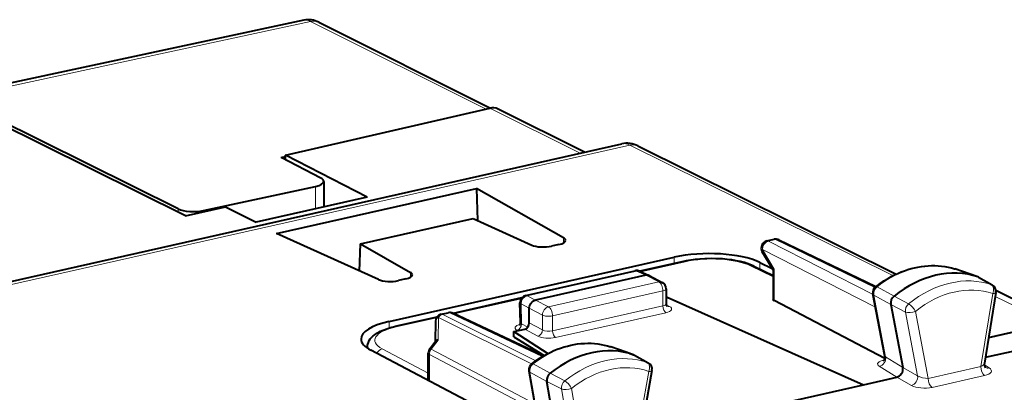
# Model space of a CAD drawing. Extents: x 0 to 420, y 0 to 297.
# Drawn here: x 366 to 393, y 263 to 274 of the extents above; entities that cross this region are included whole.
import ezdxf

# ---------------------------------------------------------------- set-up
doc = ezdxf.new("R2010")
doc.units = 0

msp = doc.modelspace()

# ---------------------------------------------------------------- linework, layer by layer
at = {"color": 7, "lineweight": 40}
for p, q in [((373.525208, 273.631927), (363.786255, 271.544281)), ((373.926819, 273.574615), (378.614563, 271.238068)), ((370.299591, 268.300781), (363.875824, 271.482666)), ((370.09317, 268.493317), (364.001129, 271.510864)), ((373.024597, 269.957184), (378.592133, 271.233582)), ((381.176758, 270.035492), (378.81665, 271.21048)), ((330.139221, 258.549622), (382.190002, 270.263245)), ((382.630493, 270.207123), (389.674438, 266.718048)), ((372.899963, 269.890106), (373.024597, 269.91745)), ((373.986389, 269.331238), (372.899963, 269.890106)), ((373.024597, 269.826019), (373.024597, 269.957184)), ((375.24762, 268.812988), (373.024597, 269.957184)), ((370.783295, 268.445679), (373.841156, 269.103821)), ((372.772919, 267.824585), (378.229279, 269.052521)), ((374.066315, 269.241394), (374.066315, 268.54715)), ((380.603058, 267.704071), (378.229279, 269.052521)), ((378.229279, 269.052521), (378.253601, 268.176544)), ((375.24762, 268.812988), (372.223724, 268.132507)), ((370.299591, 268.300781), (371.389008, 268.545959)), ((371.389008, 268.545959), (372.223724, 268.132507)), ((375.065033, 267.537262), (378.137817, 268.22876)), ((378.137817, 268.22876), (379.734497, 267.508606)), ((375.557556, 266.568634), (372.772919, 267.824585)), ((386.148682, 267.621552), (386.342102, 267.66507)), ((386.472961, 267.650116), (389.115143, 266.376099)), ((375.043915, 266.800293), (375.065033, 267.537262)), ((375.065033, 267.537262), (376.426147, 266.764099)), ((380.477722, 267.523773), (380.27655, 267.478516)), ((375.846588, 265.428375), (383.616516, 267.176941)), ((386.313843, 266.83075), (386.02066, 267.324249)), ((383.87146, 267.060364), (382.68219, 266.792725)), ((385.79071, 266.935028), (386.31366, 266.680878)), ((385.954559, 267.032959), (386.290802, 266.869537)), ((386.313629, 266.831482), (386.313629, 266.032166)), ((391.265686, 266.860168), (391.269104, 266.859039)), ((391.895508, 266.639954), (391.269104, 266.859039)), ((376.300812, 266.583801), (376.099609, 266.538513)), ((379.570618, 266.135773), (382.553009, 266.806946)), ((382.843018, 266.688141), (379.835632, 266.011353)), ((382.679565, 266.793945), (382.928955, 266.680725)), ((382.935425, 266.677551), (383.293121, 266.491638)), ((391.915436, 266.631073), (391.895935, 266.639771)), ((391.915436, 266.631073), (392.291138, 266.420776)), ((383.400299, 266.314484), (383.400299, 265.908264)), ((379.460236, 266.067657), (377.595978, 265.648132)), ((383.427795, 266.091522), (383.400299, 266.085327)), ((383.427795, 266.091522), (388.783447, 263.705261)), ((389.361755, 264.48584), (389.039062, 266.178894)), ((392.390808, 266.213959), (392.075775, 264.289642)), ((392.390961, 266.277649), (394.124817, 265.418823)), ((379.429962, 265.396973), (379.414612, 265.934937)), ((379.668549, 265.386475), (379.668549, 265.785889)), ((389.358643, 264.414795), (386.344666, 265.996429)), ((389.526184, 265.889679), (389.853577, 264.171906)), ((377.149719, 265.547699), (375.998535, 265.288635)), ((377.265503, 265.622437), (377.459045, 265.666016)), ((380.055664, 264.488434), (377.588226, 265.651794)), ((377.109436, 265.430176), (377.101562, 264.879974)), ((394.274078, 265.452423), (392.189056, 264.983215)), ((392.191101, 264.994141), (393.865692, 265.370972)), ((379.250854, 265.15152), (379.543243, 265.217346)), ((379.250854, 265.15152), (380.171692, 264.551849)), ((379.250854, 265.010468), (379.250854, 265.15152)), ((379.250854, 265.010468), (380.077148, 264.500793)), ((392.102386, 264.452148), (394.984314, 265.100708)), ((375.257019, 264.726837), (375.257019, 264.697266)), ((376.954865, 264.681885), (377.109344, 264.890442)), ((381.891144, 264.737701), (381.887115, 264.739044)), ((382.310974, 264.590607), (381.89151, 264.737579)), ((379.925812, 262.241272), (375.344788, 264.645294)), ((376.915558, 263.829803), (376.915558, 264.562836)), ((382.409973, 264.555786), (382.310974, 264.590607)), ((382.409973, 264.555786), (382.510681, 264.520386)), ((382.520264, 264.516968), (382.538239, 264.508789)), ((382.538239, 264.508789), (382.913818, 264.298645)), ((379.660797, 264.082153), (379.963562, 262.368927)), ((383.013153, 264.089539), (382.677307, 262.176392)), ((388.783447, 263.705261), (389.690063, 263.909302)), ((376.915558, 263.829803), (376.91571, 263.821045)), ((380.455963, 262.054474), (380.14856, 263.793854)), ((383.349457, 262.482391), (388.783447, 263.705261))]:
    msp.add_line(p, q, dxfattribs=at)
at = {"color": 7, "lineweight": 18}
for p, q in [((373.704956, 273.59903), (364.001129, 271.510864)), ((373.704956, 273.59903), (378.495239, 271.211365)), ((381.054504, 270.007721), (378.592133, 271.233582)), ((330.3526, 258.515869), (382.406189, 270.230133)), ((382.406189, 270.230133), (389.559204, 266.687012)), ((373.841156, 269.103821), (373.841156, 268.49649)), ((370.09317, 268.493317), (370.09317, 268.403046)), ((370.783295, 268.445679), (370.783295, 268.409637)), ((380.603058, 267.704071), (380.603058, 267.568604)), ((386.384186, 267.658875), (386.190674, 267.615326)), ((389.090393, 266.353943), (386.384186, 267.658875)), ((386.023621, 267.389832), (386.344666, 266.849426)), ((389.107727, 265.818634), (386.023621, 267.389832)), ((389.042175, 266.162659), (386.190674, 267.615326)), ((383.616516, 267.176941), (383.616516, 267.002991)), ((383.914398, 267.05368), (382.706299, 266.781799)), ((386.31366, 266.646454), (385.702332, 266.943573)), ((385.954559, 267.032959), (385.954559, 266.855377)), ((386.344666, 265.996429), (386.344666, 266.849426)), ((391.895966, 266.639771), (391.265228, 266.860321)), ((376.426147, 266.764099), (376.426147, 266.628632)), ((382.595001, 266.80072), (379.61261, 266.129547)), ((382.843018, 266.688141), (382.595001, 266.80072)), ((383.200287, 266.502411), (382.843018, 266.688141)), ((389.559204, 266.687012), (389.585297, 266.674744)), ((391.895508, 266.639954), (392.270172, 266.430115)), ((383.200287, 266.502411), (380.192932, 265.825623)), ((389.61264, 266.113068), (389.152954, 266.373169)), ((392.291138, 266.420776), (392.270172, 266.430115)), ((379.445831, 266.048065), (377.619476, 265.637054)), ((379.835632, 266.011353), (379.61261, 266.129547)), ((383.310242, 266.257324), (380.302856, 265.580536)), ((383.310242, 265.849823), (383.310242, 266.257324)), ((389.526184, 265.889679), (389.062927, 266.146912)), ((389.062927, 266.146912), (389.383667, 264.46402)), ((389.613098, 266.113434), (390.011871, 265.90918)), ((391.977478, 264.198547), (392.303345, 266.189117)), ((392.373779, 266.109985), (393.865692, 265.370972)), ((379.668549, 265.785889), (379.443726, 265.90506)), ((379.45929, 265.359619), (379.443726, 265.90506)), ((380.025848, 265.600098), (379.668549, 265.785797)), ((380.192932, 265.825623), (379.835632, 266.011353)), ((383.310242, 265.849823), (380.302856, 265.173035)), ((383.403503, 265.882355), (383.491974, 265.835052)), ((389.526276, 265.889191), (389.924561, 265.68454)), ((377.136871, 265.528442), (376.041473, 265.281952)), ((377.189392, 265.534607), (377.180603, 264.919983)), ((379.729156, 264.27002), (377.189392, 265.534607)), ((377.501038, 265.65979), (377.307495, 265.616241)), ((379.843292, 264.353638), (377.307495, 265.616241)), ((380.024231, 264.470123), (377.501038, 265.65979)), ((380.025848, 265.195435), (380.025848, 265.600098)), ((380.302856, 265.173035), (380.302856, 265.580536)), ((383.391968, 265.666382), (380.384583, 264.989594)), ((389.924561, 265.68454), (390.256012, 263.945587)), ((390.196228, 265.703064), (390.544434, 263.876068)), ((375.846588, 265.428375), (375.846588, 265.249298)), ((379.624603, 265.269379), (379.45929, 265.359619)), ((379.668549, 265.386475), (380.025848, 265.195435)), ((379.360229, 265.176147), (379.331909, 265.191589)), ((379.543243, 265.217346), (379.899811, 265.026672)), ((375.257019, 264.726837), (375.259949, 264.695312)), ((376.995514, 264.670105), (377.180603, 264.919983)), ((382.310974, 264.590607), (381.888916, 264.738434)), ((376.915558, 264.023041), (375.657745, 264.683105)), ((379.853241, 262.993256), (376.946594, 264.526245)), ((376.946594, 263.804688), (376.946594, 264.526245)), ((379.82016, 263.180389), (376.995514, 264.670105)), ((382.519806, 264.517151), (382.894409, 264.307434)), ((389.853638, 264.1716), (389.383667, 264.46402)), ((380.236938, 264.016022), (379.776672, 264.274902)), ((382.894409, 264.307434), (382.913818, 264.298645)), ((389.689392, 263.909149), (389.212006, 264.206177)), ((389.853577, 264.171906), (390.256012, 263.945587)), ((391.977478, 264.198547), (390.544434, 263.876068)), ((392.075134, 264.246155), (392.209473, 264.161743)), ((380.14856, 263.793854), (379.684692, 264.049957)), ((379.684692, 264.049957), (379.985718, 262.346558)), ((380.237396, 264.016357), (380.636108, 263.811951)), ((382.926086, 264.066986), (382.577881, 262.083252)), ((389.690063, 263.909302), (390.089508, 263.684662)), ((392.082611, 263.956146), (390.649567, 263.633667)), ((380.148621, 263.793396), (380.546844, 263.588593)), ((380.858002, 261.828064), (380.546844, 263.588593)), ((381.144836, 261.760742), (380.818939, 263.604645))]:
    msp.add_line(p, q, dxfattribs=at)
at = {"color": 7, "lineweight": 40}
for points in [[(385.79071, 266.935028), (385.729767, 266.962616), (385.635712, 266.998566), (385.534576, 267.030365), (385.42569, 267.058441), (385.310669, 267.082489), (385.190308, 267.102417), (385.065491, 267.118225), (384.937134, 267.129822), (384.806305, 267.137146), (384.629761, 267.140198), (384.453247, 267.13562), (384.322388, 267.127136), (384.194031, 267.114441), (384.069153, 267.097565), (383.948792, 267.076599), (383.87146, 267.060364)], [(389.113129, 266.374512), (389.230438, 266.460999), (389.339294, 266.533905), (389.450287, 266.60141), (389.537781, 266.649994), (389.626312, 266.69516), (389.71582, 266.736816), (389.806122, 266.774933), (389.897156, 266.809418), (389.9888, 266.84021), (390.080902, 266.867279), (390.17337, 266.890564), (390.266052, 266.909973), (390.358856, 266.925507), (390.451599, 266.937134), (390.544189, 266.944763), (390.636505, 266.948425), (390.728394, 266.948059), (390.819672, 266.943695), (390.910248, 266.935242), (390.999969, 266.922791), (391.088684, 266.906281), (391.17627, 266.885742), (391.262512, 266.861206)], [(379.668549, 265.785889), (379.668976, 265.800751), (379.675476, 265.842285), (379.689545, 265.882904), (379.710419, 265.920624), (379.737061, 265.953674), (379.766968, 265.979645), (379.800415, 265.999268), (379.817902, 266.006317), (379.835632, 266.011353)], [(375.257019, 264.726837), (375.258057, 264.754059), (375.261261, 264.781036), (375.266479, 264.807526), (375.28244, 264.858154), (375.304688, 264.904877), (375.334991, 264.95163), (375.373474, 264.997314), (375.416443, 265.038086), (375.463318, 265.07486), (375.527283, 265.116455), (375.568451, 265.139404), (375.611603, 265.161072), (375.686646, 265.193939), (375.78302, 265.229309), (375.887482, 265.260956), (375.998535, 265.288635)], [(379.736725, 264.276154), (379.832397, 264.346039), (379.952545, 264.426147), (380.075317, 264.499664), (380.163116, 264.547363), (380.251923, 264.591583), (380.341644, 264.632324), (380.432159, 264.669464), (380.523376, 264.703003), (380.615143, 264.732819), (380.707367, 264.758881), (380.799866, 264.781128), (380.892609, 264.79953), (380.985413, 264.814026), (381.078156, 264.824585), (381.170654, 264.831177), (381.262878, 264.833771), (381.354614, 264.832336), (381.44574, 264.826874), (381.536072, 264.817383), (381.625549, 264.803833), (381.713989, 264.786255), (381.801208, 264.764648), (381.887115, 264.739044)]]:
    msp.add_lwpolyline(points, dxfattribs=at)
at = {"color": 7, "lineweight": 18}
for centre, radius, start, end in [((373.566162, 273.358612), 0.276947, 60.001163, 98.527999), ((373.782166, 273.27417), 0.333674, 64.289518, 103.365877), ((382.250824, 269.947754), 0.321747, 61.176078, 100.914187), ((389.286163, 266.188477), 0.227555, 125.794148, 190.540056), ((390.168518, 265.718201), 0.246837, 129.356966, 187.856488), ((379.479248, 265.406891), 0.050759, 191.389759, 247.110128), ((389.399384, 264.502777), 0.041541, 204.247836, 247.934621), ((379.908783, 264.08902), 0.22793, 125.40006, 189.883607), ((380.791656, 263.619537), 0.247306, 128.95337, 187.208167)]:
    msp.add_arc(centre, radius, start, end, dxfattribs=at)
at = {"color": 7, "lineweight": 40}
for centre, radius, start, end in [((373.643677, 273.035217), 0.608725, 62.304869, 101.231347), ((378.673065, 270.910767), 0.332553, 64.402257, 104.073901), ((382.331116, 269.6185), 0.660148, 63.040699, 102.34699), ((380.571472, 267.62027), 0.088682, 10.695384, 69.347238), ((386.386108, 267.469971), 0.2, 64.262047, 102.682646), ((386.192596, 267.426422), 0.2, 102.68268, 210.717009), ((386.360931, 266.781281), 0.069469, 103.424896, 133.292071), ((376.394562, 266.680298), 0.088682, 10.695384, 69.347238), ((382.596924, 266.611816), 0.2, 65.590703, 102.681287), ((382.875427, 266.55899), 0.132996, 63.164831, 104.091379), ((383.200317, 266.314484), 0.199998, 0.000569, 62.347333), ((389.235535, 266.216339), 0.2, 127.73242, 190.790956), ((392.19342, 266.246277), 0.2, 350.702475, 60.754096), ((379.614532, 265.940643), 0.2, 102.681287, 181.636085), ((386.359253, 266.042206), 0.047307, 192.442195, 252.347619), ((389.758392, 265.92749), 0.235807, 128.143979, 189.247566), ((383.493378, 265.905212), 0.092949, 178.119012, 224.505412), ((377.309418, 265.427338), 0.2, 102.682646, 179.180669), ((377.50293, 265.470886), 0.2, 64.762146, 102.68268), ((379.332581, 265.391144), 0.097332, 314.554107, 3.425088), ((377.178162, 264.820648), 0.098655, 88.610189, 134.612893), ((377.11557, 264.562836), 0.2, 143.472686, 180.001648), ((389.222534, 264.455383), 0.14216, 313.115925, 12.339571), ((379.857727, 264.116943), 0.2, 127.235755, 190.022669), ((382.816162, 264.124115), 0.2, 350.043849, 60.770201), ((389.618347, 264.136047), 0.23856, 287.552757, 8.59617), ((392.202454, 264.264954), 0.128737, 168.973593, 223.334526), ((380.381653, 263.829102), 0.236231, 127.742952, 188.595788)]:
    msp.add_arc(centre, radius, start, end, dxfattribs=at)
at = {"color": 7, "lineweight": 18}
for centre, major_axis, ratio, start_param, end_param in [((382.4086, 269.759033), (-0.221924, -0.448044), 0.783422, 3.141682121, 3.711173849), ((386.386108, 267.469971), (0.043915, -0.195114), 0.516517, 2.748154126, 3.142456465), ((386.386108, 267.469971), (-0.086853, -0.180145), 0.787099, 3.141702891, 3.702775913), ((386.192596, 267.426422), (-0.171936, -0.102158), 0.478822, 5.673447864, 6.283286917), ((386.192596, 267.426422), (0.09079, 0.178207), 0.799747, 0.578544037, 2.149035778), ((386.192596, 267.426422), (0.043915, -0.195114), 0.516517, 2.748154126, 3.141592654), ((384.628967, 266.692902), (1.299988, 0.006607), 0.335162, 0.597716063, 2.151058931), ((383.915375, 266.865265), (0.043915, -0.195114), 0.516517, 2.739427479, 3.14165417), ((385.703308, 266.755127), (-0.087433, -0.179886), 0.778825, 3.141698119, 3.705313342), ((390.219971, 264.152954), (1.343597, 2.584824), 0.785005, 0.140943097, 1.038750994), ((382.596924, 266.611816), (0.043915, -0.195114), 0.516517, 2.748154126, 3.141545063), ((382.596924, 266.611816), (-0.082672, -0.182114), 0.772349, 3.141713132, 3.684696574), ((389.561615, 266.215942), (-0.221924, -0.448044), 0.783422, 3.54293877, 3.711173849), ((391.152161, 263.668396), (1.377991, 2.65097), 0.785005, 0.120425747, 1.059350403), ((383.200287, 266.314484), (0.043915, -0.195114), 0.516517, 1.159904506, 2.730700833), ((383.200287, 266.314484), (-0.092255, -0.17746), 0.785005, 3.137424329, 3.726472952), ((383.200287, 266.314484), (-0.200012, 0), 0.34202, 2.15276085, 3.141633526), ((389.235535, 266.216339), (-0.122406, 0.158173), 0.314265, 5.773226739, 6.283183698), ((391.260193, 263.612244), (-1.285767, -2.473541), 0.785005, 3.262018401, 4.200943056), ((392.19342, 266.246277), (-0.064117, -0.189438), 0.615003, 1.476273849, 3.029616884), ((379.614532, 265.940643), (0.093658, 0.176712), 0.808396, 0.591579095, 2.161766342), ((379.614532, 265.940643), (0.043915, -0.195114), 0.516517, 2.748154126, 3.141545063), ((389.235535, 266.216339), (-0.196472, -0.037445), 0.439023, 0.000000299, 0.420758261), ((392.19342, 266.246277), (-0.197388, 0.032318), 0.238935, 2.200129716, 3.141592654), ((379.614532, 265.940643), (-0.199921, -0.005707), 0.299523, 0, 0.537893072), ((380.192932, 265.637695), (0.092255, 0.17746), 0.785005, 0.584880298, 2.155676625), ((380.192932, 265.637695), (0.043915, -0.195114), 0.516517, 1.159904506, 2.730700833), ((383.39267, 265.806946), (0.032928, -0.146347), 0.516517, 4.30149716, 5.86356684), ((383.200287, 265.909821), (0.200012, -0.001801), 0.353984, 5.297545483, 6.286418398), ((383.199585, 265.769257), (0.350006, -0.001801), 0.348863, 5.296144674, 6.866940306), ((383.492676, 265.975616), (0.07074, 0.132278), 0.78199, 3.179386042, 3.73561942), ((390.086273, 265.760193), (0.125214, -0.15596), 0.303202, 0.968052429, 2.521395464), ((377.309418, 265.427338), (-0.199982, 0.002853), 0.664619, 5.365754723, 6.283185307), ((377.309418, 265.427338), (0.089142, 0.179031), 0.794568, 0.571206306, 1.356554442), ((377.309418, 265.427338), (0.043915, -0.195114), 0.516517, 2.748154126, 3.142456465), ((377.50293, 265.470886), (0.043915, -0.195114), 0.516517, 2.748154126, 3.141592654), ((377.50293, 265.470886), (-0.085297, -0.180908), 0.781721, 3.141711452, 3.695933945), ((380.192932, 265.637695), (0.200012, 0), 0.34202, 3.723557176, 5.294353503), ((390.086273, 265.760193), (-0.196472, -0.037445), 0.439023, 0.525478016, 2.07882105), ((376.756042, 264.921173), (1.299988, 0.006607), 0.335162, 2.151058851, 3.704401719), ((376.04245, 265.093506), (0.043915, -0.195114), 0.516517, 2.739427479, 3.14165417), ((379.630829, 265.253967), (0.350067, 0.001678), 0.335309, 2.218409227, 3.687461894), ((379.331177, 265.332916), (0.071869, 0.131668), 0.805505, 3.742729539, 5.313221279), ((380.821899, 262.037994), (-1.343597, -2.584824), 0.785005, 3.272602255, 4.170410152), ((380.1922, 265.092468), (0.350006, -0.001801), 0.348863, 3.725347599, 5.296143231), ((379.900543, 265.167236), (-0.07074, -0.132278), 0.78199, 0.594026766, 2.164823093), ((380.192932, 265.233032), (0.200012, -0.001801), 0.353984, 3.726749639, 5.297545727), ((380.385315, 265.130157), (0.032928, -0.146347), 0.516517, 4.30149716, 5.86356684), ((377.11557, 264.562836), (-0.160706, 0.119034), 0.123342, 5.642357269, 6.283185307), ((375.658691, 264.49469), (0.092926, 0.177094), 0.796853, 0.58804653, 1.633465694), ((377.11557, 264.562836), (-0.200012, 0), 0.34202, 0.000083831, 0.56451123), ((377.11557, 264.562836), (0.093292, 0.17691), 0.796351, 1.375135548, 2.160331395), ((381.754089, 261.553436), (-1.377991, -2.65097), 0.785005, 3.252002847, 4.190927502), ((389.21106, 264.394592), (0.105652, 0.169815), 0.831574, 3.789396411, 5.561378792), ((379.857727, 264.116943), (-0.121033, 0.159225), 0.319553, 5.775973855, 6.283183683), ((381.862122, 261.497284), (-1.285767, -2.473541), 0.785005, 3.252002847, 4.190927502), ((382.816162, 264.124115), (-0.066528, -0.188614), 0.615718, 1.4840607, 3.037403734), ((389.570953, 264.27298), (0.405518, 0.005051), 0.332867, 2.137893394, 3.621446793), ((392.087402, 264.141418), (-0.043915, 0.195114), 0.516517, 1.159904506, 2.687067602), ((391.870331, 264.272736), (0.205505, 0.033447), 0.486584, 5.179941461, 6.121398883), ((391.86554, 264.087463), (0.403534, -0.007111), 0.37628, 5.286946309, 6.840307927), ((392.214294, 264.347015), (-0.106415, -0.169342), 0.78255, 0.000077415, 0.648295726), ((379.857727, 264.116943), (-0.19696, -0.034805), 0.432935, 6.282865562, 6.709789932), ((382.816162, 264.124115), (0.196991, -0.034576), 0.231005, 5.344423468, 6.283185307), ((390.094299, 263.869934), (0.098022, 0.174332), 0.755241, 3.752433425, 5.524978084), ((390.431519, 263.948944), (0.210052, -0.040787), 0.28772, 3.781537002, 5.334871684), ((380.709015, 263.661804), (0.12384, -0.157043), 0.308598, 0.970705831, 2.524048865), ((390.426697, 263.763672), (0.407471, -0.007935), 0.370052, 3.744929039, 5.298277364), ((390.654358, 263.818909), (-0.043915, 0.195114), 0.516517, 1.159904506, 2.687067602), ((380.709015, 263.661804), (0.19696, 0.034805), 0.432935, 3.672917033, 5.226260067)]:
    msp.add_ellipse(centre, major_axis=major_axis, ratio=ratio, start_param=start_param, end_param=end_param, dxfattribs=at)
at = {"color": 7, "lineweight": 40}
for centre, major_axis, ratio, start_param, end_param in [((373.566315, 269.242554), (0.5, -0.001297), 0.330601, 0.000920667, 0.574096191), ((373.566315, 269.242554), (0.5, -0.001297), 0.3306, 5.2952093, 6.284105723), ((370.508453, 268.584412), (0.5, -0.001297), 0.3306, 3.733138892, 5.295208666), ((380.056671, 267.589508), (-0.399994, -0.002029), 0.335162, 0.632622443, 2.151058892), ((380.257812, 267.634796), (0.400055, 0.002029), 0.33515, 5.292714338, 6.281488595), ((384.550934, 266.70517), (1.700012, 0.008636), 0.335162, 0.597715845, 2.151058984), ((390.765503, 263.869385), (1.383636, 2.661865), 0.785005, 0.116910041, 1.062880065), ((375.879761, 266.649536), (-0.399994, -0.002029), 0.335162, 0.632622443, 2.151058892), ((376.080902, 266.694824), (0.400055, 0.002029), 0.33515, 5.292714338, 6.281488595), ((376.781036, 264.956604), (1.699982, 0.008636), 0.335162, 2.151058104, 3.13997448), ((379.543243, 265.358276), (-0.069183, -0.133102), 0.784993, 0.584806483, 2.155602809), ((376.781036, 264.956604), (1.700012, 0.008636), 0.335162, 3.13997447, 3.704401324), ((381.367432, 261.754425), (-1.383636, -2.661865), 0.785005, 3.252778221, 4.194443209), ((381.367432, 261.754425), (-1.383636, -2.661865), 0.785005, 3.248473185, 3.252778221)]:
    msp.add_ellipse(centre, major_axis=major_axis, ratio=ratio, start_param=start_param, end_param=end_param, dxfattribs=at)

doc.saveas('drawing.dxf')
